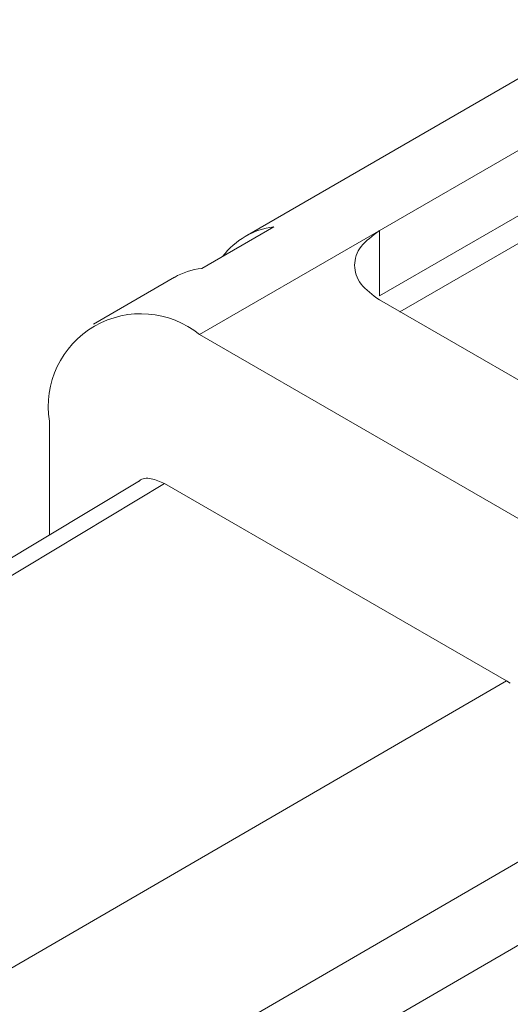
# Model space of a CAD drawing. Units: millimetres. Extents: x 47381 to 63975, y 36548 to 50892.
# Drawn here: x 50212 to 50219, y 37965 to 37980 of the extents above; entities that cross this region are included whole.
import ezdxf

# ---------------------------------------------------------------- set-up
doc = ezdxf.new("R2010")
doc.units = ezdxf.units.MM
doc.layers.add('M-OBJECT-DETAILS', color=7, linetype='Continuous', lineweight=5)

msp = doc.modelspace()

# ---------------------------------------------------------------- linework, layer by layer
at = {"layer": 'M-OBJECT-DETAILS', "linetype": 'Continuous', "lineweight": 15}
for p, q in [((50214.826, 37975.177), (50224.966, 37981.03)), ((50219.68, 37979.052), (50215.511, 37976.646)), ((50220.458, 37977.453), (50217.52, 37975.757)), ((50220.637, 37977.142), (50217.826, 37975.519)), ((50215.938, 37976.788), (50214.864, 37976.168)), ((50217.52, 37975.757), (50217.52, 37976.732)), ((50214.451, 37976.034), (50213.239, 37975.334)), ((50227.129, 37970.148), (50217.52, 37975.695)), ((50214.826, 37975.177), (50242.844, 37959.002)), ((50212.581, 37972.178), (50212.581, 37973.88)), ((50213.931, 37972.989), (50195.518, 37961.929)), ((50214.305, 37972.947), (50195.908, 37961.896)), ((50219.42, 37969.994), (50214.305, 37972.947)), ((50204.691, 37961.447), (50219.42, 37969.994)), ((50219.478, 37969.961), (50219.42, 37969.994)), ((50203.127, 37957.729), (50221.849, 37968.592)), ((50222.387, 37967.659), (50203.668, 37956.796))]:
    msp.add_line(p, q, dxfattribs=at)
msp.add_arc((50213.95, 37974.102), 1.387, 50.7967, 189.214, dxfattribs=at)
for centre, major_axis, ratio, start_param, end_param in [((50217.065, 37973.877), (-1.536, 2.779), 0.589342, 6.055641, 6.532573), ((50216.071, 37973.303), (-1.636, 2.721), 0.565168, 6.034675, 6.273141)]:
    msp.add_ellipse(centre, major_axis=major_axis, ratio=ratio, start_param=start_param, end_param=end_param, dxfattribs=at)
msp.add_open_spline([(50217.52, 37975.695), (50217.416, 37975.771), (50217.208, 37975.922), (50217.118, 37976.214), (50217.208, 37976.505), (50217.416, 37976.656), (50217.52, 37976.732)], degree=3, dxfattribs=at)
msp.add_open_spline([(50214.305, 37972.947), (50214.238, 37972.976), (50214.102, 37973.034), (50213.966, 37973.03), (50213.925, 37972.983), (50213.922, 37972.98)], degree=3, knots=[0, 0, 0, 0, 0.480784, 0.970249, 1, 1, 1, 1], dxfattribs=at)

doc.saveas('drawing.dxf')
